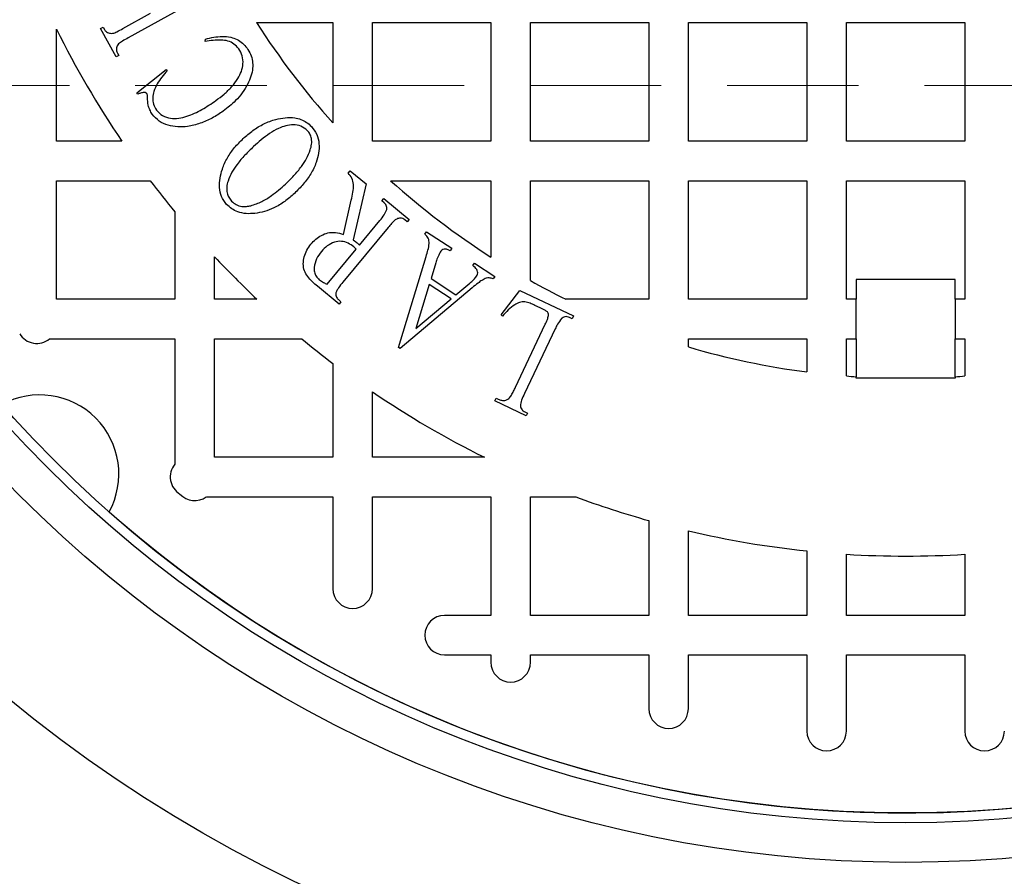
# Model space of a CAD drawing. Units: millimetres. Extents: x 336 to 8971, y 188 to 6411.
# Drawn here: x 2261 to 2578, y 4697 to 4973 of the extents above; entities that cross this region are included whole.
import ezdxf

# ---------------------------------------------------------------- set-up
doc = ezdxf.new("R2010")
doc.units = ezdxf.units.MM
doc.header["$LTSCALE"] = 33.3
doc.linetypes.add('HIDDEN', pattern=[1.905, 1.27, -0.635])
doc.layers.add('FORMAT', color=7, linetype='Continuous')

msp = doc.modelspace()

# ---------------------------------------------------------------- linework, layer by layer
at = {"color": 7, "linetype": 'Continuous', "lineweight": 25}
for p, q in [((2316.37, 4977.84), (2296.29, 4966.76)), ((2294.63, 4969.78), (2303.54, 4974.69)), ((2337.63, 4971.68), (2362.16, 4971.68)), ((2362.16, 4971.68), (2362.16, 4939.44)), ((2374.86, 4933.58), (2374.86, 4971.68)), ((2374.86, 4971.68), (2412.96, 4971.68)), ((2412.96, 4971.68), (2412.96, 4933.58)), ((2425.66, 4933.58), (2425.66, 4971.68)), ((2425.66, 4971.68), (2463.76, 4971.68)), ((2463.76, 4971.68), (2463.76, 4933.58)), ((2476.46, 4933.58), (2476.46, 4971.68)), ((2476.46, 4971.68), (2514.56, 4971.68)), ((2514.56, 4971.68), (2514.56, 4933.58)), ((2527.26, 4933.58), (2527.26, 4971.68)), ((2527.26, 4971.68), (2565.36, 4971.68)), ((2565.36, 4971.68), (2565.36, 4933.58)), ((2273.26, 4933.58), (2273.26, 4969.58)), ((2287.4, 4969.78), (2288.25, 4970.25)), ((2292.44, 4960.65), (2287.4, 4969.78)), ((2288.25, 4970.25), (2288.67, 4969.48)), ((2321.07, 4965.66), (2321.18, 4966.42)), ((2293.29, 4961.12), (2292.44, 4960.65)), ((2292.87, 4961.88), (2293.29, 4961.12)), ((2299.1, 4949.17), (2308.57, 4956.67)), ((2308.57, 4956.67), (2308.9, 4956.21)), ((2299.47, 4948.66), (2299.1, 4949.17)), ((2294.31, 4933.58), (2273.26, 4933.58)), ((2412.96, 4933.58), (2374.86, 4933.58)), ((2463.76, 4933.58), (2425.66, 4933.58)), ((2514.56, 4933.58), (2476.46, 4933.58)), ((2565.36, 4933.58), (2527.26, 4933.58)), ((2367.11, 4923.32), (2367.72, 4924.06)), ((2367.72, 4924.06), (2372.8, 4919.86)), ((2273.26, 4920.88), (2303.43, 4920.88)), ((2273.26, 4882.78), (2273.26, 4920.88)), ((2372.8, 4919.86), (2368.72, 4901.83)), ((2380.73, 4920.88), (2412.96, 4920.88)), ((2412.96, 4920.88), (2412.96, 4896.35)), ((2425.66, 4888.76), (2425.66, 4920.88)), ((2425.66, 4920.88), (2463.76, 4920.88)), ((2463.76, 4920.88), (2463.76, 4882.78)), ((2476.46, 4882.78), (2476.46, 4920.88)), ((2476.46, 4920.88), (2514.56, 4920.88)), ((2514.56, 4920.88), (2514.56, 4882.78)), ((2527.26, 4882.78), (2527.26, 4920.88)), ((2527.26, 4920.88), (2565.36, 4920.88)), ((2565.36, 4920.88), (2565.36, 4882.78)), ((2365.53, 4903.58), (2368.06, 4914.62)), ((2377.88, 4914.42), (2378.49, 4915.16)), ((2378.63, 4913.8), (2377.88, 4914.42)), ((2378.49, 4915.16), (2386.64, 4908.42)), ((2311.36, 4910.86), (2311.36, 4882.78)), ((2370.71, 4900.18), (2377.24, 4908.08)), ((2386.03, 4907.68), (2385.31, 4908.27)), ((2386.64, 4908.42), (2386.03, 4907.68)), ((2379.92, 4905.87), (2365.38, 4888.3)), ((2391.75, 4903.68), (2392.28, 4904.48)), ((2392.28, 4904.48), (2400.43, 4899.15)), ((2360.3, 4887.6), (2369.66, 4898.91)), ((2400.43, 4899.15), (2399.9, 4898.35)), ((2324.06, 4882.78), (2324.06, 4896.45)), ((2383.27, 4867.29), (2392.15, 4896.53)), ((2395.25, 4894.5), (2393.72, 4889.44)), ((2407.18, 4893.58), (2407.71, 4894.39)), ((2407.71, 4894.39), (2414.2, 4890.13)), ((2393.72, 4889.44), (2401.71, 4884.2)), ((2414.2, 4890.13), (2413.68, 4889.33)), ((2562.19, 4889.13), (2530.44, 4889.13)), ((2530.44, 4889.13), (2530.44, 4882.78)), ((2562.19, 4882.78), (2562.19, 4889.13)), ((2364.14, 4881.22), (2357.21, 4886.95)), ((2406.95, 4886.46), (2383.8, 4866.94)), ((2393.09, 4887.55), (2388.8, 4873.34)), ((2400.19, 4882.9), (2393.09, 4887.55)), ((2401.71, 4884.2), (2406.16, 4887.94)), ((2416.22, 4877.79), (2422.27, 4885.6)), ((2422.27, 4885.6), (2439.52, 4877.4)), ((2311.36, 4882.78), (2273.26, 4882.78)), ((2337.73, 4882.78), (2324.06, 4882.78)), ((2364.03, 4882.56), (2364.75, 4881.96)), ((2364.75, 4881.96), (2364.14, 4881.22)), ((2388.8, 4873.34), (2400.19, 4882.9)), ((2463.76, 4882.78), (2437.06, 4882.78)), ((2514.56, 4882.78), (2476.46, 4882.78)), ((2530.44, 4882.78), (2527.26, 4882.78)), ((2530.44, 4870.08), (2530.44, 4882.78)), ((2565.36, 4882.78), (2562.19, 4882.78)), ((2562.19, 4882.78), (2562.19, 4870.08)), ((2428.76, 4880.03), (2427.13, 4880.8)), ((2416.69, 4877.37), (2416.22, 4877.79)), ((2439.11, 4876.53), (2438.26, 4876.93)), ((2439.52, 4877.4), (2439.11, 4876.53)), ((2420.87, 4854.54), (2430.45, 4874.72)), ((2433.61, 4873.22), (2423.76, 4852.49)), ((2271.01, 4870.08), (2311.36, 4870.08)), ((2311.36, 4870.08), (2311.36, 4829.72)), ((2324.06, 4870.08), (2352.14, 4870.08)), ((2324.06, 4831.98), (2324.06, 4870.08)), ((2476.46, 4867.44), (2476.46, 4870.08)), ((2476.46, 4870.08), (2514.56, 4870.08)), ((2514.56, 4870.08), (2514.56, 4859.43)), ((2527.26, 4858.12), (2527.26, 4870.08)), ((2527.26, 4870.08), (2530.44, 4870.08)), ((2530.44, 4870.08), (2530.44, 4857.89)), ((2562.19, 4870.08), (2565.36, 4870.08)), ((2562.19, 4857.89), (2562.19, 4870.08)), ((2565.36, 4870.08), (2565.36, 4858.12)), ((2383.8, 4866.94), (2383.27, 4867.29)), ((2362.16, 4862.15), (2362.16, 4831.98)), ((2530.44, 4857.38), (2530.44, 4857.89)), ((2562.19, 4857.38), (2530.44, 4857.38)), ((2562.19, 4857.89), (2562.19, 4857.38)), ((2374.86, 4831.98), (2374.86, 4853.02)), ((2414.19, 4850.08), (2414.61, 4850.96)), ((2424.28, 4845.29), (2414.19, 4850.08)), ((2423.85, 4846.57), (2424.7, 4846.17)), ((2424.7, 4846.17), (2424.28, 4845.29)), ((2362.16, 4831.98), (2324.06, 4831.98)), ((2410.86, 4831.98), (2374.86, 4831.98)), ((2321.46, 4819.28), (2362.16, 4819.28)), ((2362.16, 4819.28), (2362.16, 4789.76)), ((2374.86, 4789.76), (2374.86, 4819.28)), ((2374.86, 4819.28), (2412.96, 4819.28)), ((2412.96, 4819.28), (2412.96, 4781.18)), ((2425.66, 4781.18), (2425.66, 4819.28)), ((2425.66, 4819.28), (2440.25, 4819.28)), ((2463.76, 4811.62), (2463.76, 4781.18)), ((2476.46, 4781.18), (2476.46, 4808.34)), ((2514.56, 4801.89), (2514.56, 4781.18)), ((2527.26, 4781.18), (2527.26, 4800.83)), ((2565.36, 4800.83), (2565.36, 4781.18)), ((2412.96, 4781.18), (2398.07, 4781.18)), ((2463.76, 4781.18), (2425.66, 4781.18)), ((2514.56, 4781.18), (2476.46, 4781.18)), ((2565.36, 4781.18), (2527.26, 4781.18)), ((2398.07, 4768.48), (2412.96, 4768.48)), ((2412.96, 4768.48), (2412.96, 4766.09)), ((2425.66, 4766.09), (2425.66, 4768.48)), ((2425.66, 4768.48), (2463.76, 4768.48)), ((2463.76, 4768.48), (2463.76, 4751.19)), ((2476.46, 4751.19), (2476.46, 4768.48)), ((2476.46, 4768.48), (2514.56, 4768.48)), ((2514.56, 4768.48), (2514.56, 4743.98)), ((2527.26, 4743.98), (2527.26, 4768.48)), ((2527.26, 4768.48), (2565.36, 4768.48)), ((2565.36, 4768.48), (2565.36, 4743.98))]:
    msp.add_line(p, q, dxfattribs=at)
at = {"color": 7, "linetype": 'HIDDEN', "lineweight": 18}
msp.add_line((3673.05, 4951.49), (1334.74, 4951.49), dxfattribs=at)
at = {"color": 7, "linetype": 'Continuous', "lineweight": 25}
for radius in [454.02, 403.23, 390.53, 387.35]:
    msp.add_circle((2546.31, 5105.03), radius, dxfattribs=at)
for centre, radius, start, end in [((2546.31, 4951.49), 701, 80.97316, 234.02684), ((2546.31, 4951.49), 701, 260.97316, 54.02684), ((2546.31, 5105.03), 387.35, 48.6089, 221.3911), ((2546.31, 5105.03), 387.35, 228.6089, 41.3911), ((2546.31, 5105.03), 247.65, 212.579, 221.9619), ((2546.31, 5105.03), 304.8, 206.3843, 214.2289), ((2546.31, 5105.03), 304.8, 217.1689, 219.5712), ((2546.31, 5105.03), 247.65, 228.0381, 237.421), ((2546.31, 5105.03), 304.8, 223.1834, 226.8166), ((2546.31, 5105.03), 247.65, 240.8446, 243.823), ((2266.91, 4874.94), 6.35, 210.5707, 310.1234), ((2546.31, 5105.03), 304.8, 230.4288, 232.8311), ((2546.31, 5105.03), 247.65, 253.6173, 262.6341), ((2546.31, 5105.03), 247.65, 265.5883, 266.3247), ((2546.31, 5105.03), 247.65, 273.6753, 274.4117), ((2267.93, 4826.64), 25.4, 331.2746, 118.7254), ((2546.31, 5105.03), 304.8, 235.7711, 243.6157), ((2316.22, 4825.63), 6.35, 139.8766, 239.4293), ((2317.71, 4824.41), 6.35, 221.9315, 306.1728), ((2546.31, 5105.03), 304.8, 249.6359, 254.2861), ((2546.31, 5105.03), 304.8, 256.752, 264.0208), ((2546.31, 5105.03), 304.8, 266.4167, 273.5833), ((2368.51, 4789.76), 6.35, 180, 0), ((2398.07, 4774.83), 6.35, 90, 270), ((2419.31, 4766.09), 6.35, 180, 0), ((2470.11, 4751.19), 6.35, 180, 0), ((2520.91, 4743.98), 6.35, 180, 0), ((2571.71, 4743.98), 6.35, 180, 0), ((2546.31, 5105.03), 533.4, 225.6821, 246.4768), ((2546.31, 5105.03), 533.4, 225.6821, 269.3179), ((2546.31, 5105.03), 533.4, 270.6821, 314.3179)]:
    msp.add_arc(centre, radius, start, end, dxfattribs=at)
for points, knots in [([(2288.67, 4969.48), (2288.86, 4969.21), (2289.21, 4968.72), (2289.75, 4968.46), (2289.99, 4968.35)], [0, 0, 0, 0, 0.558855, 1, 1, 1, 1]), ([(2289.99, 4968.35), (2290.45, 4968.27), (2291.39, 4968.11), (2292.93, 4968.89), (2293.98, 4969.44), (2294.63, 4969.78)], [0, 0, 0, 0, 0.27684, 0.557797, 1, 1, 1, 1]), ([(2293.26, 4964.82), (2293.09, 4964.62), (2292.79, 4964.26), (2292.68, 4963.82), (2292.62, 4963.62)], [0, 0, 0, 0, 0.558523, 1, 1, 1, 1]), ([(2296.29, 4966.76), (2295.7, 4966.44), (2294.64, 4965.87), (2293.68, 4965.14), (2293.26, 4964.82)], [0, 0, 0, 0, 0.5602898, 1, 1, 1, 1]), ([(2331.88, 4963.24), (2331.4, 4963.8), (2330.44, 4964.92), (2328.41, 4965.88), (2326.09, 4966.16), (2323.63, 4966.03), (2321.93, 4965.78), (2321.07, 4965.66)], [0, 0, 0, 0, 0.186453, 0.372815, 0.559374, 0.779642, 1, 1, 1, 1]), ([(2321.18, 4966.42), (2322.06, 4966.62), (2323.84, 4967.03), (2326.57, 4967.3), (2329.13, 4967.11), (2331.36, 4966.34), (2333.19, 4965.15), (2334.09, 4964.04), (2334.55, 4963.48)], [0, 0, 0, 0, 0.186879, 0.373686, 0.560305, 0.70685, 0.853348, 1, 1, 1, 1]), ([(2292.62, 4963.62), (2292.59, 4963.28), (2292.52, 4962.68), (2292.76, 4962.12), (2292.87, 4961.88)], [0, 0, 0, 0, 0.560009, 1, 1, 1, 1]), ([(2324.53, 4946.64), (2325.43, 4947.31), (2327.22, 4948.66), (2329.65, 4951.01), (2331.56, 4953.45), (2332.82, 4955.98), (2333.35, 4958.46), (2333.16, 4961.05), (2332.31, 4962.51), (2331.88, 4963.24)], [0, 0, 0, 0, 0.166978, 0.333926, 0.500728, 0.625776, 0.750648, 0.875338, 1, 1, 1, 1]), ([(2334.55, 4963.48), (2334.95, 4962.84), (2335.77, 4961.56), (2336.37, 4959.33), (2336.43, 4956.91), (2335.89, 4954.4), (2335.14, 4952.78), (2334.76, 4951.96)], [0, 0, 0, 0, 0.186676, 0.373268, 0.559922, 0.779862, 1, 1, 1, 1]), ([(2308.9, 4956.21), (2308.31, 4955.55), (2307.13, 4954.22), (2305.62, 4952.03), (2304.54, 4949.79), (2304.14, 4947.53), (2304.36, 4945.41), (2305.07, 4944.2), (2305.43, 4943.6)], [0, 0, 0, 0, 0.187013, 0.373963, 0.560611, 0.707252, 0.853599, 1, 1, 1, 1]), ([(2334.76, 4951.96), (2334.21, 4951.01), (2333.1, 4949.09), (2330.51, 4946.08), (2328.27, 4944.32), (2326.91, 4943.24)], [0, 0, 0, 0, 0.280044, 0.560111, 1, 1, 1, 1]), ([(2301.46, 4949.26), (2301.07, 4949.2), (2300.38, 4949.1), (2299.75, 4948.8), (2299.47, 4948.66)], [0, 0, 0, 0, 0.5595542, 1, 1, 1, 1]), ([(2302.36, 4948.86), (2302.3, 4948.93), (2302.17, 4949.07), (2301.86, 4949.22), (2301.61, 4949.24), (2301.46, 4949.26)], [0, 0, 0, 0, 0.279785, 0.560815, 1, 1, 1, 1]), ([(2302.53, 4947.63), (2302.54, 4947.87), (2302.55, 4948.29), (2302.42, 4948.68), (2302.36, 4948.86)], [0, 0, 0, 0, 0.56161, 1, 1, 1, 1]), ([(2304.08, 4942.26), (2303.79, 4942.71), (2303.23, 4943.61), (2302.64, 4945.43), (2302.57, 4946.8), (2302.53, 4947.63)], [0, 0, 0, 0, 0.280076, 0.560143, 1, 1, 1, 1]), ([(2305.43, 4943.6), (2306.04, 4942.94), (2307.26, 4941.63), (2309.91, 4940.82), (2312.59, 4940.9), (2316.05, 4941.76), (2320.12, 4943.63), (2323.06, 4945.63), (2324.53, 4946.64)], [0, 0, 0, 0, 0.124397, 0.249067, 0.373991, 0.4992047, 0.7494669, 1, 1, 1, 1]), ([(2326.91, 4943.24), (2325.74, 4942.46), (2323.4, 4940.91), (2319.52, 4939.24), (2315.77, 4938.27), (2312.25, 4938.06), (2309.14, 4938.6), (2306.17, 4939.87), (2304.77, 4941.46), (2304.08, 4942.26)], [0, 0, 0, 0, 0.166875, 0.333762, 0.500539, 0.6256, 0.750536, 0.87533, 1, 1, 1, 1]), ([(2333.29, 4934.4), (2334.32, 4935.3), (2336.38, 4937.1), (2339.9, 4939.24), (2343.43, 4940.59), (2346.8, 4941.21), (2349.55, 4941.2), (2351.89, 4940.63), (2353.75, 4939.72), (2354.75, 4938.78), (2355.25, 4938.31)], [0, 0, 0, 0, 0.166763, 0.333465, 0.500092, 0.625119, 0.75004, 0.833377, 0.916676, 1, 1, 1, 1]), ([(2353.92, 4937.01), (2353.27, 4937.55), (2351.98, 4938.62), (2349.43, 4938.95), (2346.97, 4938.6), (2344.37, 4937.63), (2341.75, 4936.06), (2339.1, 4934.07), (2337.46, 4932.59), (2336.64, 4931.84)], [0, 0, 0, 0, 0.124329, 0.248964, 0.373993, 0.499114, 0.666007, 0.832991, 1, 1, 1, 1]), ([(2355.25, 4938.31), (2355.88, 4937.49), (2357.14, 4935.87), (2357.81, 4932.79), (2357.63, 4929.72), (2356.77, 4926.41), (2355.12, 4923.02), (2352.71, 4919.69), (2350.77, 4917.77), (2349.8, 4916.81)], [0, 0, 0, 0, 0.124707, 0.2494567, 0.3744469, 0.4995533, 0.6662949, 0.8331132, 1, 1, 1, 1]), ([(2354.88, 4930.75), (2355.05, 4931.35), (2355.38, 4932.56), (2355.34, 4934.31), (2354.84, 4935.86), (2354.23, 4936.63), (2353.92, 4937.01)], [0, 0, 0, 0, 0.280346, 0.560194, 0.780077, 1, 1, 1, 1]), ([(2327.98, 4913.28), (2327.37, 4914.08), (2326.16, 4915.68), (2325.59, 4918.71), (2325.8, 4921.7), (2326.61, 4924.95), (2328.15, 4928.29), (2330.46, 4931.58), (2332.34, 4933.46), (2333.29, 4934.4)], [0, 0, 0, 0, 0.124645, 0.249407, 0.374447, 0.499584, 0.666317, 0.833119, 1, 1, 1, 1]), ([(2336.64, 4931.84), (2335.71, 4930.94), (2333.84, 4929.14), (2331.5, 4926.38), (2329.59, 4923.63), (2328.82, 4921.73), (2328.44, 4920.78)], [0, 0, 0, 0, 0.280116, 0.560171, 0.780175, 1, 1, 1, 1]), ([(2346.9, 4919.78), (2347.82, 4920.67), (2349.66, 4922.45), (2351.92, 4925.2), (2353.77, 4927.94), (2354.51, 4929.82), (2354.88, 4930.75)], [0, 0, 0, 0, 0.2800826, 0.5601121, 0.780103, 1, 1, 1, 1]), ([(2368.06, 4914.62), (2368.24, 4915.46), (2368.59, 4917.13), (2368.9, 4919.52), (2368.37, 4921.72), (2367.53, 4922.79), (2367.11, 4923.32)], [0, 0, 0, 0, 0.280593, 0.560772, 0.780096, 1, 1, 1, 1]), ([(2328.44, 4920.78), (2328.27, 4920.16), (2327.93, 4918.91), (2328.05, 4917.08), (2328.63, 4915.5), (2329.28, 4914.71), (2329.6, 4914.32)], [0, 0, 0, 0, 0.280179, 0.559869, 0.779851, 1, 1, 1, 1]), ([(2335.8, 4912.84), (2336.97, 4913.23), (2339.32, 4914.02), (2343.06, 4916.41), (2345.44, 4918.5), (2346.9, 4919.78)], [0, 0, 0, 0, 0.2797335, 0.5598334, 1, 1, 1, 1]), ([(2349.8, 4916.81), (2348.78, 4915.92), (2346.72, 4914.13), (2343.45, 4912.18), (2340.19, 4910.86), (2338.08, 4910.52), (2337.02, 4910.35)], [0, 0, 0, 0, 0.280049, 0.560009, 0.780033, 1, 1, 1, 1]), ([(2329.6, 4914.32), (2330.07, 4913.9), (2331.01, 4913.06), (2332.74, 4912.58), (2334.35, 4912.55), (2335.32, 4912.74), (2335.8, 4912.84)], [0, 0, 0, 0, 0.279701, 0.559157, 0.779518, 1, 1, 1, 1]), ([(2379.49, 4911.6), (2379.51, 4911.83), (2379.55, 4912.29), (2379.31, 4913.11), (2378.88, 4913.54), (2378.63, 4913.8)], [0, 0, 0, 0, 0.280453, 0.561142, 1, 1, 1, 1]), ([(2337.02, 4910.35), (2336.1, 4910.3), (2334.26, 4910.18), (2331.72, 4910.73), (2329.56, 4911.78), (2328.51, 4912.78), (2327.98, 4913.28)], [0, 0, 0, 0, 0.280179, 0.559981, 0.780019, 1, 1, 1, 1]), ([(2377.24, 4908.08), (2377.75, 4908.68), (2378.66, 4909.76), (2379.23, 4911.04), (2379.49, 4911.6)], [0, 0, 0, 0, 0.56168, 1, 1, 1, 1]), ([(2382.66, 4908.57), (2382.36, 4908.37), (2381.77, 4907.95), (2380.89, 4907.01), (2380.29, 4906.3), (2379.92, 4905.87)], [0, 0, 0, 0, 0.279248, 0.559543, 1, 1, 1, 1]), ([(2385.31, 4908.27), (2385.09, 4908.43), (2384.66, 4908.74), (2383.7, 4908.95), (2383.05, 4908.72), (2382.66, 4908.57)], [0, 0, 0, 0, 0.28065, 0.561477, 1, 1, 1, 1]), ([(2355.09, 4900.48), (2355.59, 4901.03), (2356.57, 4902.12), (2358.4, 4903.36), (2360.56, 4904.23), (2363.07, 4904.4), (2364.71, 4903.85), (2365.53, 4903.58)], [0, 0, 0, 0, 0.186958, 0.373892, 0.560654, 0.780137, 1, 1, 1, 1]), ([(2368.89, 4899.59), (2368.29, 4900.03), (2367.1, 4900.91), (2364.9, 4901.54), (2362.53, 4901.21), (2360.26, 4900.06), (2359.06, 4898.78), (2358.47, 4898.14)], [0, 0, 0, 0, 0.186984, 0.373359, 0.559744, 0.779673, 1, 1, 1, 1]), ([(2368.72, 4901.83), (2368.95, 4901.66), (2369.35, 4901.36), (2369.74, 4901.05), (2369.91, 4900.91)], [0, 0, 0, 0, 0.5599991, 1, 1, 1, 1]), ([(2369.91, 4900.91), (2370.06, 4900.78), (2370.33, 4900.54), (2370.59, 4900.29), (2370.71, 4900.18)], [0, 0, 0, 0, 0.559979, 1, 1, 1, 1]), ([(2392.15, 4896.53), (2392.34, 4897.22), (2392.74, 4898.6), (2393.18, 4900.54), (2393, 4902.47), (2392.17, 4903.27), (2391.75, 4903.68)], [0, 0, 0, 0, 0.281173, 0.562105, 0.780768, 1, 1, 1, 1]), ([(2357.21, 4886.95), (2356.65, 4887.43), (2355.53, 4888.39), (2354.01, 4889.99), (2352.83, 4891.91), (2352.53, 4894.18), (2352.84, 4896.45), (2353.7, 4898.63), (2354.63, 4899.87), (2355.09, 4900.48)], [0, 0, 0, 0, 0.140222, 0.280389, 0.420108, 0.559869, 0.706557, 0.853229, 1, 1, 1, 1]), ([(2358.47, 4898.14), (2357.9, 4897.38), (2356.76, 4895.85), (2356.08, 4893.48), (2356.15, 4891.53), (2356.71, 4890.09), (2357.43, 4889.4), (2357.79, 4889.05)], [0, 0, 0, 0, 0.28044, 0.559983, 0.706795, 0.85333, 1, 1, 1, 1]), ([(2369.66, 4898.91), (2369.51, 4899.04), (2369.26, 4899.26), (2369, 4899.49), (2368.89, 4899.59)], [0, 0, 0, 0, 0.559984, 1, 1, 1, 1]), ([(2396.62, 4897.91), (2396.31, 4897.3), (2395.76, 4896.19), (2395.41, 4895.02), (2395.25, 4894.5)], [0, 0, 0, 0, 0.559589, 1, 1, 1, 1]), ([(2399.9, 4898.35), (2399.59, 4898.51), (2398.98, 4898.83), (2397.97, 4898.97), (2397.12, 4898.57), (2396.79, 4898.13), (2396.62, 4897.91)], [0, 0, 0, 0, 0.281002, 0.559841, 0.779691, 1, 1, 1, 1]), ([(2408.36, 4890.16), (2408.48, 4890.39), (2408.7, 4890.84), (2408.75, 4891.62), (2408.3, 4892.65), (2407.64, 4893.2), (2407.18, 4893.58)], [0, 0, 0, 0, 0.186533, 0.3731, 0.559576, 1, 1, 1, 1]), ([(2357.79, 4889.05), (2358.23, 4888.74), (2359.03, 4888.18), (2359.91, 4887.78), (2360.3, 4887.6)], [0, 0, 0, 0, 0.559809, 1, 1, 1, 1]), ([(2365.38, 4888.3), (2364.89, 4887.69), (2364.21, 4886.84), (2363.43, 4885.66), (2363.24, 4885.08), (2363.14, 4884.79)], [0, 0, 0, 0, 0.560459, 0.780679, 1, 1, 1, 1]), ([(2406.16, 4887.94), (2406.61, 4888.31), (2407.42, 4888.99), (2408.07, 4889.81), (2408.36, 4890.16)], [0, 0, 0, 0, 0.560209, 1, 1, 1, 1]), ([(2411.45, 4889.57), (2410.99, 4889.34), (2410.07, 4888.89), (2408.59, 4887.81), (2407.57, 4886.97), (2406.95, 4886.46)], [0, 0, 0, 0, 0.279681, 0.559786, 1, 1, 1, 1]), ([(2413.68, 4889.33), (2413.27, 4889.47), (2412.54, 4889.72), (2411.78, 4889.61), (2411.45, 4889.57)], [0, 0, 0, 0, 0.561706, 1, 1, 1, 1]), ([(2363.14, 4884.79), (2363.12, 4884.55), (2363.1, 4884.08), (2363.33, 4883.25), (2363.77, 4882.82), (2364.03, 4882.56)], [0, 0, 0, 0, 0.28051, 0.560839, 1, 1, 1, 1]), ([(2427.13, 4880.8), (2426.61, 4881.03), (2425.57, 4881.5), (2423.92, 4882.04), (2422.16, 4881.86), (2420.32, 4880.92), (2418.5, 4879.37), (2417.29, 4878.04), (2416.69, 4877.37)], [0, 0, 0, 0, 0.140258, 0.280355, 0.419553, 0.559526, 0.779603, 1, 1, 1, 1]), ([(2431.46, 4877.54), (2431.46, 4877.71), (2431.46, 4878.04), (2431.24, 4878.68), (2430.2, 4879.3), (2429.34, 4879.74), (2428.76, 4880.03)], [0, 0, 0, 0, 0.125209, 0.250764, 0.499372, 1, 1, 1, 1]), ([(2430.45, 4874.72), (2430.7, 4875.23), (2431.13, 4876.14), (2431.36, 4877.11), (2431.46, 4877.54)], [0, 0, 0, 0, 0.560425, 1, 1, 1, 1]), ([(2435.62, 4876.56), (2435.18, 4875.98), (2434.4, 4874.93), (2433.85, 4873.74), (2433.61, 4873.22)], [0, 0, 0, 0, 0.558996, 1, 1, 1, 1]), ([(2438.26, 4876.93), (2438.01, 4877.03), (2437.52, 4877.22), (2436.54, 4877.19), (2435.97, 4876.8), (2435.62, 4876.56)], [0, 0, 0, 0, 0.280677, 0.561367, 1, 1, 1, 1]), ([(2414.61, 4850.96), (2414.93, 4850.81), (2415.59, 4850.51), (2416.63, 4850.18), (2417.73, 4850.27), (2418.84, 4850.83), (2419.57, 4851.98), (2420.24, 4853.24), (2420.66, 4854.11), (2420.87, 4854.54)], [0, 0, 0, 0, 0.125331, 0.250502, 0.374987, 0.499597, 0.665802, 0.832882, 1, 1, 1, 1]), ([(2423.76, 4852.49), (2423.41, 4851.78), (2422.79, 4850.51), (2422.55, 4849.12), (2422.44, 4848.51)], [0, 0, 0, 0, 0.561455, 1, 1, 1, 1]), ([(2422.44, 4848.51), (2422.48, 4848.28), (2422.57, 4847.82), (2423.01, 4847.08), (2423.53, 4846.76), (2423.85, 4846.57)], [0, 0, 0, 0, 0.280501, 0.561253, 1, 1, 1, 1])]:
    msp.add_open_spline(points, degree=3, knots=knots, dxfattribs=at)
at = {"layer": 'FORMAT', "color": 7}
for start, end in [(80.97316, 234.02684), (260.97316, 54.02684)]:
    msp.add_arc((2546.31, 4951.49), 701, start, end, dxfattribs=at)

doc.saveas('drawing.dxf')
